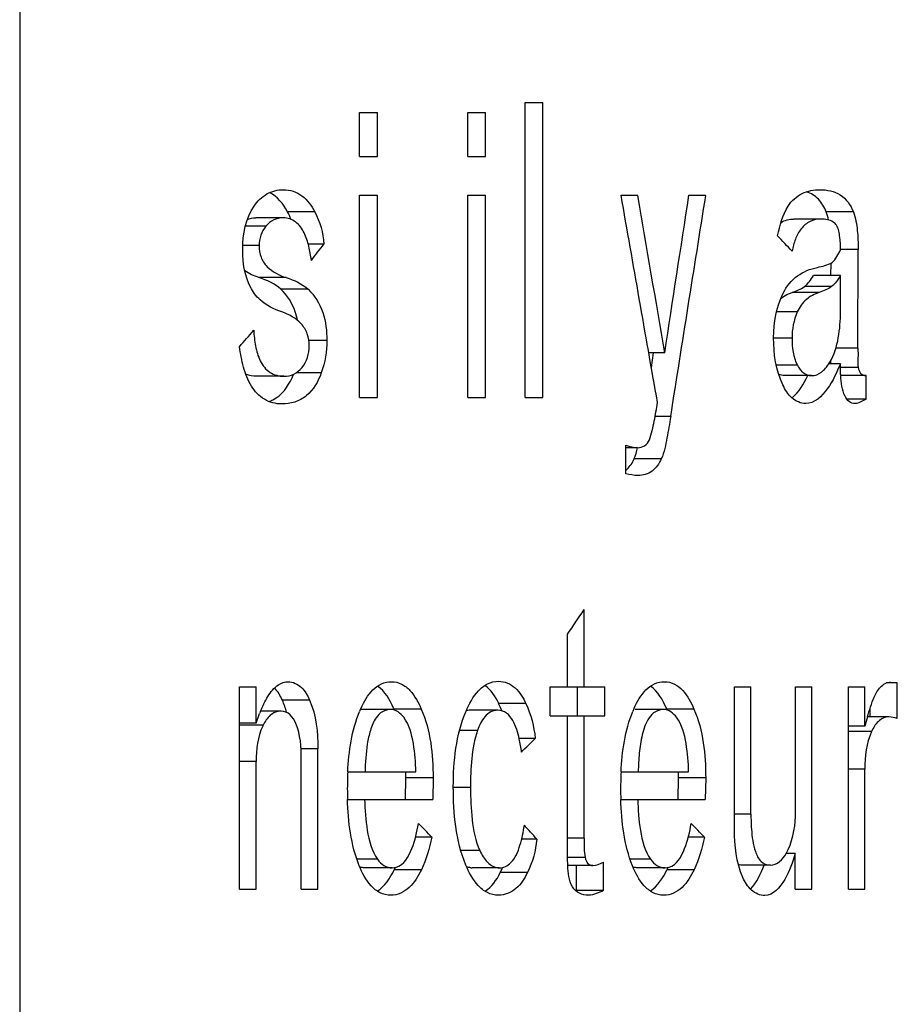
# Model space of a CAD drawing. Units: inches. Extents: x 3091 to 14844, y 2842 to 6750.
# Drawn here: x 13954 to 13954, y 5995 to 5996 of the extents above; entities that cross this region are included whole.
import ezdxf

# ---------------------------------------------------------------- set-up
doc = ezdxf.new("R2010")
doc.units = ezdxf.units.IN
doc.header["$MEASUREMENT"] = 0
doc.layers.add('A_TEXT', color=7, linetype='Continuous')

# ---------------------------------------------------------------- blocks, each defined once
blk = doc.blocks.new('ev charger 2')
at = {"color": 7, "linetype": 'Continuous'}
for p, q in [((270.27127, 6.15834), (270.27127, -0.04166)), ((270.61403, 3.94104), (270.61403, 4.14104)), ((270.61403, 4.14104), (270.62606, 4.14104)), ((270.62606, 3.94104), (270.62606, 4.14104)), ((270.50175, 4.10435), (270.50175, 4.13427)), ((270.50175, 4.13427), (270.51383, 4.13427)), ((270.51383, 4.10435), (270.51383, 4.13427)), ((270.5752, 4.10435), (270.5752, 4.13427)), ((270.5752, 4.13427), (270.58724, 4.13427)), ((270.58724, 4.10435), (270.58724, 4.13427)), ((270.50175, 4.10435), (270.51383, 4.10435)), ((270.5752, 4.10435), (270.58724, 4.10435)), ((270.50175, 3.94104), (270.50175, 4.07808)), ((270.50175, 4.07808), (270.51383, 4.07808)), ((270.51383, 3.94104), (270.51383, 4.07808)), ((270.5752, 3.94104), (270.5752, 4.07808)), ((270.5752, 4.07808), (270.58724, 4.07808)), ((270.58724, 3.94104), (270.58724, 4.07808)), ((270.67909, 4.07808), (270.69038, 4.07808)), ((270.72505, 4.07808), (270.73652, 4.07808)), ((270.47136, 4.06695), (270.45289, 4.06695)), ((270.83657, 4.06681), (270.81817, 4.06681)), ((270.4499, 4.06278), (270.43143, 4.06278)), ((270.81458, 4.06196), (270.79617, 4.06196)), ((270.43828, 4.05723), (270.42424, 4.05723)), ((270.43355, 4.04396), (270.42254, 4.04396)), ((270.47756, 4.04504), (270.46693, 4.04504)), ((270.83985, 4.04138), (270.82794, 4.04138)), ((270.83971, 3.97435), (270.83985, 4.04138)), ((270.8214, 4.02364), (270.82142, 4.03213)), ((270.45201, 4.02227), (270.43354, 4.02227)), ((270.82794, 4.02364), (270.80954, 4.02364)), ((270.82794, 4.00144), (270.82794, 4.02364)), ((270.46686, 4.01438), (270.44839, 4.01438)), ((270.82185, 4.01622), (270.80344, 4.01622)), ((270.79137, 4.01073), (270.79506, 4.01226)), ((270.81347, 4.01226), (270.79506, 4.01226)), ((270.79855, 3.99903), (270.78438, 3.99903)), ((270.4796, 3.97964), (270.46739, 3.97964)), ((270.79497, 3.98126), (270.78249, 3.98126)), ((270.83971, 3.97435), (270.82468, 3.97435)), ((270.70869, 3.97124), (270.69786, 3.97124)), ((270.69959, 3.96137), (270.70116, 3.97124)), ((270.81989, 3.96379), (270.82164, 3.96678)), ((270.82134, 3.96379), (270.82131, 3.96618)), ((270.79864, 3.96284), (270.78428, 3.96284)), ((270.82774, 3.96379), (270.81989, 3.96379)), ((270.82795, 3.95649), (270.82774, 3.96379)), ((270.83989, 3.96133), (270.82776, 3.96133)), ((270.45046, 3.9554), (270.43199, 3.9554)), ((270.47575, 3.95769), (270.45869, 3.95769)), ((270.80821, 3.9558), (270.7898, 3.9558)), ((270.84517, 3.9558), (270.828, 3.9558)), ((270.84517, 3.93996), (270.84517, 3.9558)), ((270.50175, 3.94104), (270.51383, 3.94104)), ((270.5752, 3.94104), (270.58724, 3.94104)), ((270.61403, 3.94104), (270.62606, 3.94104)), ((270.84517, 3.93996), (270.83208, 3.93996)), ((270.71273, 3.92804), (270.70213, 3.92804)), ((270.68237, 3.88918), (270.68237, 3.90855)), ((270.69024, 3.90692), (270.68237, 3.90692)), ((270.70636, 3.89939), (270.68794, 3.89939)), ((270.654, 3.74475), (270.654, 3.79715)), ((270.64279, 3.74475), (270.64279, 3.78049)), ((270.86637, 3.74745), (270.85893, 3.74745)), ((270.86179, 3.74799), (270.86637, 3.74745)), ((270.86637, 3.72335), (270.86637, 3.74745)), ((270.4203, 3.60771), (270.4203, 3.74475)), ((270.4203, 3.74475), (270.43163, 3.74475)), ((270.43163, 3.72024), (270.43163, 3.74475)), ((270.63091, 3.72511), (270.63091, 3.74475)), ((270.63091, 3.74475), (270.66801, 3.74475)), ((270.64958, 3.72511), (270.64958, 3.74475)), ((270.66801, 3.72511), (270.66801, 3.74475)), ((270.75597, 3.6482), (270.75597, 3.74475)), ((270.75597, 3.74475), (270.76713, 3.74475)), ((270.76713, 3.65849), (270.76713, 3.74475)), ((270.79739, 3.66038), (270.79739, 3.74475)), ((270.79739, 3.74475), (270.80852, 3.74475)), ((270.80852, 3.60771), (270.80852, 3.74475)), ((270.8333, 3.60771), (270.8333, 3.74475)), ((270.8333, 3.74475), (270.84441, 3.74475)), ((270.84441, 3.71807), (270.84441, 3.74475)), ((270.46788, 3.73567), (270.44941, 3.73567)), ((270.6145, 3.73345), (270.59606, 3.73345)), ((270.43163, 3.72024), (270.43398, 3.72675)), ((270.44848, 3.72836), (270.43463, 3.72836)), ((270.52291, 3.72944), (270.50445, 3.72944)), ((270.5436, 3.72968), (270.52515, 3.72968)), ((270.59551, 3.7289), (270.57707, 3.7289)), ((270.70797, 3.72944), (270.68954, 3.72944)), ((270.72849, 3.72968), (270.71007, 3.72968)), ((270.84797, 3.72443), (270.84797, 3.73039)), ((270.43163, 3.72024), (270.4203, 3.72024)), ((270.43637, 3.71875), (270.4203, 3.71875)), ((270.63091, 3.72511), (270.66801, 3.72511)), ((270.64279, 3.62843), (270.64279, 3.72511)), ((270.654, 3.64224), (270.654, 3.72511)), ((270.86069, 3.72443), (270.84615, 3.72443)), ((270.58176, 3.71526), (270.56958, 3.71526)), ((270.84441, 3.71807), (270.8333, 3.71807)), ((270.84894, 3.71441), (270.8333, 3.71441)), ((270.62086, 3.70981), (270.60997, 3.70981)), ((270.47354, 3.70277), (270.46202, 3.70277)), ((270.47354, 3.60771), (270.47354, 3.70277)), ((270.43163, 3.69424), (270.4203, 3.69424)), ((270.43163, 3.60771), (270.43163, 3.69424)), ((270.46223, 3.60771), (270.46223, 3.69586)), ((270.49371, 3.68706), (270.53995, 3.68706)), ((270.67902, 3.68706), (270.72487, 3.68706)), ((270.84441, 3.68896), (270.8333, 3.68896)), ((270.84441, 3.60771), (270.84441, 3.68896)), ((270.5329, 3.66851), (270.53316, 3.68313)), ((270.55161, 3.68313), (270.53316, 3.68313)), ((270.55161, 3.68313), (270.55135, 3.66851)), ((270.71775, 3.66851), (270.71801, 3.68313)), ((270.73643, 3.68313), (270.71801, 3.68313)), ((270.73643, 3.68313), (270.73617, 3.66851)), ((270.57694, 3.6765), (270.5653, 3.6765)), ((270.49355, 3.66851), (270.55135, 3.66851)), ((270.67887, 3.66851), (270.73617, 3.66851)), ((270.76713, 3.65849), (270.75597, 3.65849)), ((270.5507, 3.64292), (270.53971, 3.64292)), ((270.6219, 3.64156), (270.61168, 3.64156)), ((270.654, 3.64224), (270.64279, 3.64224)), ((270.73552, 3.64292), (270.72463, 3.64292)), ((270.58332, 3.63377), (270.57042, 3.63377)), ((270.79096, 3.63181), (270.79235, 3.63449)), ((270.51398, 3.62786), (270.49994, 3.62786)), ((270.65478, 3.62897), (270.64279, 3.62897)), ((270.6429, 3.62355), (270.64279, 3.62843)), ((270.66723, 3.60663), (270.66723, 3.62599)), ((270.69912, 3.62786), (270.6852, 3.62786)), ((270.79713, 3.63181), (270.79096, 3.63181)), ((270.79713, 3.60771), (270.79713, 3.63181)), ((270.52383, 3.62206), (270.50537, 3.62206)), ((270.52383, 3.62206), (270.52659, 3.62246)), ((270.5437, 3.62068), (270.52524, 3.62068)), ((270.5965, 3.62206), (270.57805, 3.62206)), ((270.61558, 3.6188), (270.59714, 3.6188)), ((270.65987, 3.62355), (270.6429, 3.62355)), ((270.6488, 3.60663), (270.6488, 3.62355)), ((270.70888, 3.62206), (270.69046, 3.62206)), ((270.70888, 3.62206), (270.71162, 3.62246)), ((270.72859, 3.62068), (270.71016, 3.62068)), ((270.78029, 3.62382), (270.76187, 3.62382)), ((270.4203, 3.60771), (270.43163, 3.60771)), ((270.46223, 3.60771), (270.47354, 3.60771)), ((270.66723, 3.60663), (270.6488, 3.60663)), ((270.79713, 3.60771), (270.80852, 3.60771)), ((270.8333, 3.60771), (270.84441, 3.60771))]:
    blk.add_line(p, q, dxfattribs=at)
for centre, radius, start, end in [((270.40213, 4.04032), 0.05732, 21.96955, 27.67928), ((270.91721, 3.96212), 0.08944, 183.60852, 184.04824), ((270.43212, 3.96043), 0.02368, 290.2127, 303.61366), ((270.67211, 3.90397), 0.01606, 309.68012, 313.71808), ((270.53719, 3.70575), 0.06506, 21.64512, 25.20368), ((270.52749, 3.68992), 0.10051, 157.51121, 158.50086), ((270.56842, 3.70057), 0.07213, 155.64143, 157.5436), ((270.50437, 3.71815), 0.01129, 94.68485, 100.87183), ((270.50444, 3.71728), 0.01217, 89.97441, 94.69514), ((270.45794, 3.70056), 0.07325, 23.43035, 23.98801), ((270.45851, 3.7008), 0.07263, 22.91011, 23.43191), ((270.577, 3.71845), 0.01045, 94.73379, 106.48553), ((270.57707, 3.71774), 0.01117, 89.98063, 94.75445), ((270.53591, 3.70523), 0.06645, 20.55662, 21.65414), ((270.75405, 3.70065), 0.07245, 155.82467, 157.71541), ((270.68954, 3.71748), 0.01196, 89.97432, 94.73389), ((270.64232, 3.70057), 0.07374, 23.25265, 23.75497), ((270.64307, 3.70089), 0.07292, 22.77605, 23.25391), ((270.46752, 3.70328), 0.03478, 153.59462, 154.65579), ((271.09704, 3.6527), 0.26094, 164.04397, 165.49229), ((270.71761, 3.67615), 0.22417, 177.21032, 180.04944), ((270.34486, 3.68316), 0.1883, 359.99281, 1.18778), ((270.90484, 3.67615), 0.22608, 177.23393, 180.04904), ((270.5281, 3.68316), 0.18991, 359.99287, 1.17767), ((270.73738, 3.67587), 0.24394, 179.97976, 181.72926), ((270.92478, 3.67587), 0.24603, 179.97993, 181.71461), ((270.48487, 3.64054), 0.04499, 333.81591, 334.65819), ((270.48157, 3.64209), 0.04864, 334.66554, 335.99463), ((270.57805, 3.63203), 0.00997, 264.9734, 270.00968), ((270.53654, 3.64849), 0.06748, 333.89786, 336.51286), ((270.53766, 3.648), 0.06625, 336.51884, 337.18278), ((270.66946, 3.64053), 0.04528, 334.01011, 334.92671), ((270.66618, 3.64206), 0.0489, 334.9313, 336.13162), ((270.61092, 3.69167), 0.0931, 293.71857, 294.00669)]:
    blk.add_arc(centre, radius, start, end, dxfattribs=at)
for centre, major_axis, ratio, start_param, end_param in [((265.3526, -2.94117), (-11.40192, 68.15446), 0.093143, -1.485288, -1.483217), ((265.3526, -3.04458), (-11.3974, 69.7983), 0.091066, -1.484991, -1.483453), ((265.3526, 11.82299), (11.37857, 78.1178), 0.081798, -1.659557, -1.658182), ((265.3526, 11.47914), (11.38411, 75.37889), 0.084639, -1.65835, -1.65635), ((265.3526, 2.87042), (12.64319, -12.07665), 0.267705, 1.390955, 1.391779), ((265.3526, 5.93298), (12.40555, 15.4289), 0.262513, -1.4835, -1.482791), ((265.3526, 5.70878), (12.53981, 13.51788), 0.267296, -1.452523, -1.45172), ((265.3526, 5.66875), (12.26792, 17.53861), 0.253714, -1.501363, -1.500423), ((265.3526, 4.99606), (12.68844, 11.43802), 0.266705, -1.391961, -1.391184), ((265.3526, 2.23761), (12.65642, -11.8909), 0.267498, 1.407329, 1.408079), ((265.3526, 2.42808), (12.65642, -11.8909), 0.267498, 1.391835, 1.392584), ((265.3526, 2.20603), (-12.5849, 12.88971), 0.267883, -1.718658, -1.717953)]:
    blk.add_ellipse(centre, major_axis=major_axis, ratio=ratio, start_param=start_param, end_param=end_param, dxfattribs=at)
for points, knots in [([(270.43017, 4.07076), (270.43246, 4.07405), (270.43821, 4.07994), (270.44631, 4.08187), (270.45018, 4.08187)], [0, 0, 0, 0, 0.508526, 1, 1, 1, 1]), ([(270.45018, 4.08187), (270.45458, 4.08187), (270.46385, 4.07875), (270.46922, 4.07103), (270.47136, 4.06695)], [0, 0, 0, 0, 0.487955, 1, 1, 1, 1]), ([(270.79234, 4.07075), (270.7947, 4.07431), (270.80124, 4.08038), (270.80989, 4.08187), (270.81403, 4.08187)], [0, 0, 0, 0, 0.508113, 1, 1, 1, 1]), ([(270.81817, 4.06681), (270.81697, 4.06993), (270.81364, 4.07581), (270.80783, 4.07944), (270.80481, 4.08047)], [0, 0, 0, 0, 0.510999, 1, 1, 1, 1]), ([(270.81403, 4.08187), (270.8187, 4.08187), (270.8288, 4.07993), (270.83482, 4.07137), (270.83657, 4.06681)], [0, 0, 0, 0, 0.488643, 1, 1, 1, 1]), ([(270.83657, 4.06681), (270.8381, 4.06282), (270.83952, 4.05424), (270.83985, 4.04568), (270.83985, 4.04138)], [0, 0, 0, 0, 0.498263, 1, 1, 1, 1]), ([(270.4499, 4.06278), (270.44773, 4.06278), (270.44324, 4.06183), (270.43974, 4.05891), (270.43828, 4.05723)], [0, 0, 0, 0, 0.493199, 1, 1, 1, 1]), ([(270.46905, 4.03393), (270.46865, 4.03715), (270.46757, 4.04355), (270.46462, 4.05268), (270.45919, 4.06073), (270.45287, 4.06278), (270.4499, 4.06278)], [0, 0, 0, 0, 0.258372, 0.514579, 0.763221, 1, 1, 1, 1]), ([(270.81458, 4.06196), (270.81206, 4.06196), (270.8068, 4.06095), (270.8007, 4.05556), (270.79701, 4.04828), (270.79554, 4.043), (270.79497, 4.0403)], [0, 0, 0, 0, 0.23806, 0.483887, 0.73964, 1, 1, 1, 1]), ([(270.82509, 4.05773), (270.82454, 4.05857), (270.82169, 4.0614), (270.81746, 4.06196), (270.81458, 4.06196)], [0, 0, 0, 0, 0.259176, 1, 1, 1, 1]), ([(270.82794, 4.04111), (270.8279, 4.04396), (270.82758, 4.04953), (270.82661, 4.05537), (270.82509, 4.05773)], [0, 0, 0, 0, 0.503909, 1, 1, 1, 1]), ([(270.43355, 4.04396), (270.43355, 4.04132), (270.43435, 4.03601), (270.44014, 4.02729), (270.44731, 4.02383), (270.45201, 4.02227)], [0, 0, 0, 0, 0.25946, 0.512767, 1, 1, 1, 1]), ([(270.82213, 4.03258), (270.82351, 4.03359), (270.82553, 4.03654), (270.82717, 4.03955), (270.82794, 4.04111)], [0, 0, 0, 0, 0.49451, 1, 1, 1, 1]), ([(270.81216, 4.02921), (270.81387, 4.02958), (270.81726, 4.03042), (270.82071, 4.03154), (270.82213, 4.03258)], [0, 0, 0, 0, 0.498642, 1, 1, 1, 1]), ([(270.78887, 4.01172), (270.79113, 4.01628), (270.79772, 4.02443), (270.80736, 4.02819), (270.81216, 4.02921)], [0, 0, 0, 0, 0.509273, 1, 1, 1, 1]), ([(270.45975, 3.9932), (270.45932, 3.99522), (270.45723, 4.00301), (270.45281, 4.01031), (270.44839, 4.01438)], [0, 0, 0, 0, 0.255542, 1, 1, 1, 1]), ([(270.46686, 4.01438), (270.47142, 4.01018), (270.47815, 3.99876), (270.47955, 3.98603), (270.4796, 3.97964)], [0, 0, 0, 0, 0.492557, 1, 1, 1, 1]), ([(270.44898, 3.99898), (270.44373, 4.0008), (270.4368, 4.00428), (270.43167, 4.00978), (270.43052, 4.0113)], [0, 0, 0, 0, 0.744513, 1, 1, 1, 1]), ([(270.81347, 4.01226), (270.81031, 4.01118), (270.80411, 4.00794), (270.79995, 4.0022), (270.79855, 3.99903)], [0, 0, 0, 0, 0.491033, 1, 1, 1, 1]), ([(270.82164, 3.96678), (270.82439, 3.97197), (270.82732, 3.9837), (270.82794, 3.99549), (270.82794, 4.00144)], [0, 0, 0, 0, 0.496916, 1, 1, 1, 1]), ([(270.46764, 3.97598), (270.46764, 3.97872), (270.46685, 3.98421), (270.46118, 3.99344), (270.45384, 3.99729), (270.44898, 3.99898)], [0, 0, 0, 0, 0.259372, 0.512979, 1, 1, 1, 1]), ([(270.42996, 3.98654), (270.43015, 3.98298), (270.4309, 3.97589), (270.43372, 3.96571), (270.4402, 3.95708), (270.44719, 3.9554), (270.45046, 3.9554)], [0, 0, 0, 0, 0.258861, 0.515356, 0.762682, 1, 1, 1, 1]), ([(270.42838, 3.9487), (270.42584, 3.95259), (270.42273, 3.96162), (270.42099, 3.97078), (270.4203, 3.97544)], [0, 0, 0, 0, 0.496834, 1, 1, 1, 1]), ([(270.83971, 3.97435), (270.8397, 3.97218), (270.83979, 3.96786), (270.83954, 3.96348), (270.83989, 3.96133)], [0, 0, 0, 0, 0.500106, 1, 1, 1, 1]), ([(270.45046, 3.9554), (270.45276, 3.9554), (270.45751, 3.95633), (270.4612, 3.95944), (270.46271, 3.96125)], [0, 0, 0, 0, 0.493305, 1, 1, 1, 1]), ([(270.79864, 3.96284), (270.79963, 3.96097), (270.80199, 3.9574), (270.80621, 3.9558), (270.80821, 3.9558)], [0, 0, 0, 0, 0.514339, 1, 1, 1, 1]), ([(270.82774, 3.96379), (270.82531, 3.9579), (270.8206, 3.94713), (270.81016, 3.93685), (270.80426, 3.93685)], [0, 0, 0, 0, 0.519372, 1, 1, 1, 1]), ([(270.80821, 3.9558), (270.81058, 3.9558), (270.81548, 3.95778), (270.81853, 3.9617), (270.81989, 3.96379)], [0, 0, 0, 0, 0.487144, 1, 1, 1, 1]), ([(270.83989, 3.96133), (270.84011, 3.95992), (270.84091, 3.95701), (270.84385, 3.9558), (270.84517, 3.9558)], [0, 0, 0, 0, 0.520448, 1, 1, 1, 1]), ([(270.47575, 3.95769), (270.47365, 3.95187), (270.46888, 3.94327), (270.45795, 3.93733), (270.45194, 3.93658), (270.44899, 3.93658)], [0, 0, 0, 0, 0.509658, 0.756543, 1, 1, 1, 1]), ([(270.44899, 3.93658), (270.44494, 3.93658), (270.43645, 3.93878), (270.43067, 3.94517), (270.42838, 3.9487)], [0, 0, 0, 0, 0.490666, 1, 1, 1, 1]), ([(270.80426, 3.93685), (270.80088, 3.93685), (270.79387, 3.94015), (270.79031, 3.94634), (270.78873, 3.94957)], [0, 0, 0, 0, 0.483808, 1, 1, 1, 1]), ([(270.8377, 3.93685), (270.83627, 3.93685), (270.83322, 3.93795), (270.83157, 3.94057), (270.83091, 3.94194)], [0, 0, 0, 0, 0.485216, 1, 1, 1, 1]), ([(270.84517, 3.93996), (270.844, 3.93926), (270.84165, 3.93797), (270.83905, 3.93685), (270.8377, 3.93685)], [0, 0, 0, 0, 0.504516, 1, 1, 1, 1]), ([(270.69823, 3.91237), (270.69911, 3.91433), (270.70021, 3.91853), (270.70202, 3.92697), (270.70308, 3.93338), (270.70375, 3.93766)], [0, 0, 0, 0, 0.24876, 0.498905, 1, 1, 1, 1]), ([(270.71273, 3.92804), (270.71196, 3.92319), (270.71025, 3.91359), (270.70833, 3.90386), (270.70636, 3.89939)], [0, 0, 0, 0, 0.501416, 1, 1, 1, 1]), ([(270.69024, 3.90692), (270.6919, 3.90692), (270.69545, 3.90781), (270.69753, 3.91078), (270.69823, 3.91237)], [0, 0, 0, 0, 0.488067, 1, 1, 1, 1]), ([(270.70636, 3.89939), (270.70495, 3.89619), (270.70098, 3.89011), (270.69384, 3.8881), (270.69052, 3.8881)], [0, 0, 0, 0, 0.512926, 1, 1, 1, 1]), ([(270.43463, 3.72836), (270.43603, 3.73176), (270.43919, 3.73827), (270.44517, 3.74612), (270.45106, 3.74827), (270.45335, 3.74827)], [0, 0, 0, 0, 0.385213, 0.76019, 1, 1, 1, 1]), ([(270.45335, 3.74827), (270.45659, 3.74827), (270.46328, 3.74487), (270.46648, 3.73882), (270.46788, 3.73567)], [0, 0, 0, 0, 0.484479, 1, 1, 1, 1]), ([(270.50271, 3.73032), (270.50474, 3.7348), (270.50847, 3.74134), (270.51632, 3.74725), (270.52111, 3.74827), (270.52343, 3.74827)], [0, 0, 0, 0, 0.510709, 0.758417, 1, 1, 1, 1]), ([(270.52343, 3.74827), (270.52575, 3.74827), (270.53055, 3.74711), (270.53811, 3.74082), (270.54164, 3.7342), (270.5436, 3.72968)], [0, 0, 0, 0, 0.240977, 0.488922, 1, 1, 1, 1]), ([(270.57393, 3.72823), (270.57604, 3.73318), (270.57989, 3.74045), (270.5882, 3.74729), (270.59344, 3.74854), (270.59597, 3.74854)], [0, 0, 0, 0, 0.511443, 0.759282, 1, 1, 1, 1]), ([(270.59597, 3.74854), (270.598, 3.74854), (270.60217, 3.74776), (270.60926, 3.74296), (270.61268, 3.73733), (270.6145, 3.73345)], [0, 0, 0, 0, 0.24207, 0.489459, 1, 1, 1, 1]), ([(270.68795, 3.73032), (270.68996, 3.73479), (270.69364, 3.74132), (270.70143, 3.74724), (270.70618, 3.74827), (270.70849, 3.74827)], [0, 0, 0, 0, 0.511595, 0.759109, 1, 1, 1, 1]), ([(270.70849, 3.74827), (270.7108, 3.74827), (270.71556, 3.74711), (270.72306, 3.74081), (270.72655, 3.73419), (270.72849, 3.72968)], [0, 0, 0, 0, 0.240261, 0.488038, 1, 1, 1, 1]), ([(270.85076, 3.73781), (270.85187, 3.74026), (270.85424, 3.74492), (270.85928, 3.74799), (270.86179, 3.74799)], [0, 0, 0, 0, 0.518041, 1, 1, 1, 1]), ([(270.44848, 3.72836), (270.44587, 3.72836), (270.44044, 3.72595), (270.4376, 3.72122), (270.43637, 3.71875)], [0, 0, 0, 0, 0.485905, 1, 1, 1, 1]), ([(270.45854, 3.71983), (270.45761, 3.72201), (270.4554, 3.72623), (270.45071, 3.72836), (270.44848, 3.72836)], [0, 0, 0, 0, 0.515213, 1, 1, 1, 1]), ([(270.52291, 3.72944), (270.52097, 3.72944), (270.51692, 3.72839), (270.51191, 3.72309), (270.50878, 3.71529), (270.50619, 3.70293), (270.5056, 3.6934), (270.50546, 3.68706)], [0, 0, 0, 0, 0.116917, 0.238216, 0.426241, 0.617014, 1, 1, 1, 1]), ([(270.59551, 3.7289), (270.59387, 3.7289), (270.59045, 3.7281), (270.58517, 3.72346), (270.58294, 3.71857), (270.58176, 3.71526)], [0, 0, 0, 0, 0.240158, 0.48786, 1, 1, 1, 1]), ([(270.61159, 3.7006), (270.6112, 3.70358), (270.61034, 3.70876), (270.60842, 3.71599), (270.60586, 3.7221), (270.60188, 3.7274), (270.59757, 3.7289), (270.59551, 3.7289)], [0, 0, 0, 0, 0.257061, 0.449066, 0.639182, 0.823965, 1, 1, 1, 1]), ([(270.70797, 3.72944), (270.70605, 3.72944), (270.70202, 3.72838), (270.69779, 3.72386), (270.69509, 3.71827), (270.69271, 3.71021), (270.6912, 3.69973), (270.69077, 3.69129), (270.69067, 3.68706)], [0, 0, 0, 0, 0.116278, 0.237277, 0.362387, 0.489177, 0.744229, 1, 1, 1, 1]), ([(270.53995, 3.68706), (270.53979, 3.6935), (270.53887, 3.70612), (270.53543, 3.71904), (270.53168, 3.72413)], [0, 0, 0, 0, 0.504595, 1, 1, 1, 1]), ([(270.72487, 3.68706), (270.72471, 3.6935), (270.7238, 3.70612), (270.7204, 3.71903), (270.71667, 3.72413)], [0, 0, 0, 0, 0.504771, 1, 1, 1, 1]), ([(270.86069, 3.72443), (270.8581, 3.72443), (270.85272, 3.72176), (270.85009, 3.71694), (270.84894, 3.71441)], [0, 0, 0, 0, 0.483004, 1, 1, 1, 1]), ([(270.58176, 3.71526), (270.57957, 3.70913), (270.57741, 3.69609), (270.57694, 3.68305), (270.57694, 3.6765)], [0, 0, 0, 0, 0.498569, 1, 1, 1, 1]), ([(270.57694, 3.6765), (270.57694, 3.66923), (270.57752, 3.65482), (270.58027, 3.64029), (270.58332, 3.63377)], [0, 0, 0, 0, 0.502301, 1, 1, 1, 1]), ([(270.50519, 3.66851), (270.50534, 3.66146), (270.50627, 3.64764), (270.5099, 3.63346), (270.51398, 3.62786)], [0, 0, 0, 0, 0.504488, 1, 1, 1, 1]), ([(270.69041, 3.66851), (270.69055, 3.66146), (270.69148, 3.64764), (270.69507, 3.63347), (270.69912, 3.62786)], [0, 0, 0, 0, 0.504656, 1, 1, 1, 1]), ([(270.52659, 3.62246), (270.53187, 3.62401), (270.53842, 3.63576), (270.54068, 3.64635), (270.54172, 3.65212)], [0, 0, 0, 0, 0.484417, 1, 1, 1, 1]), ([(270.71162, 3.62246), (270.71689, 3.62402), (270.72335, 3.63579), (270.7256, 3.64636), (270.72663, 3.65212)], [0, 0, 0, 0, 0.483841, 1, 1, 1, 1]), ([(270.76713, 3.65849), (270.76713, 3.65505), (270.76729, 3.64905), (270.76819, 3.6405), (270.76991, 3.6331), (270.77305, 3.62614), (270.77797, 3.62382), (270.78029, 3.62382)], [0, 0, 0, 0, 0.256713, 0.448988, 0.640207, 0.826639, 1, 1, 1, 1]), ([(270.5965, 3.62206), (270.59791, 3.62206), (270.60082, 3.62266), (270.60683, 3.62722), (270.61101, 3.6375), (270.6128, 3.64634), (270.61348, 3.65091)], [0, 0, 0, 0, 0.118003, 0.23901, 0.614782, 1, 1, 1, 1]), ([(270.58332, 3.63377), (270.58465, 3.63091), (270.58755, 3.62546), (270.59354, 3.62206), (270.5965, 3.62206)], [0, 0, 0, 0, 0.516352, 1, 1, 1, 1]), ([(270.51398, 3.62786), (270.51515, 3.62624), (270.5179, 3.62327), (270.5219, 3.62206), (270.52383, 3.62206)], [0, 0, 0, 0, 0.50974, 1, 1, 1, 1]), ([(270.65478, 3.62897), (270.65507, 3.62762), (270.65583, 3.6249), (270.65859, 3.62355), (270.65987, 3.62355)], [0, 0, 0, 0, 0.519531, 1, 1, 1, 1]), ([(270.69912, 3.62786), (270.70028, 3.62624), (270.703, 3.62328), (270.70697, 3.62206), (270.70888, 3.62206)], [0, 0, 0, 0, 0.510466, 1, 1, 1, 1]), ([(270.79713, 3.63181), (270.79527, 3.62577), (270.79178, 3.61494), (270.78233, 3.60324), (270.77653, 3.60324)], [0, 0, 0, 0, 0.521546, 1, 1, 1, 1]), ([(270.78029, 3.62382), (270.78252, 3.62382), (270.78714, 3.62588), (270.78978, 3.62976), (270.79096, 3.63181)], [0, 0, 0, 0, 0.485716, 1, 1, 1, 1]), ([(270.52291, 3.60351), (270.52043, 3.60351), (270.5153, 3.60471), (270.50719, 3.61144), (270.50353, 3.61861), (270.50155, 3.62349)], [0, 0, 0, 0, 0.240883, 0.488719, 1, 1, 1, 1]), ([(270.5437, 3.62068), (270.54157, 3.61636), (270.53771, 3.61008), (270.52988, 3.60448), (270.52519, 3.60351), (270.52291, 3.60351)], [0, 0, 0, 0, 0.510237, 0.757956, 1, 1, 1, 1]), ([(270.59584, 3.60351), (270.59329, 3.60351), (270.58803, 3.60473), (270.57969, 3.61162), (270.57588, 3.61896), (270.5738, 3.62396)], [0, 0, 0, 0, 0.240671, 0.488432, 1, 1, 1, 1]), ([(270.61558, 3.6188), (270.61361, 3.61479), (270.60892, 3.60711), (270.60006, 3.60351), (270.59584, 3.60351)], [0, 0, 0, 0, 0.514319, 1, 1, 1, 1]), ([(270.70797, 3.60351), (270.70551, 3.60351), (270.70041, 3.60472), (270.69237, 3.61146), (270.68876, 3.61862), (270.68679, 3.62349)], [0, 0, 0, 0, 0.240153, 0.48781, 1, 1, 1, 1]), ([(270.72859, 3.62068), (270.72648, 3.61637), (270.72267, 3.61009), (270.7149, 3.60449), (270.71024, 3.60351), (270.70797, 3.60351)], [0, 0, 0, 0, 0.511095, 0.758617, 1, 1, 1, 1]), ([(270.77653, 3.60324), (270.77327, 3.60324), (270.76645, 3.60636), (270.76308, 3.61243), (270.76163, 3.6156)], [0, 0, 0, 0, 0.483705, 1, 1, 1, 1]), ([(270.65706, 3.60351), (270.65495, 3.60351), (270.65052, 3.6042), (270.64718, 3.60737), (270.64606, 3.60924)], [0, 0, 0, 0, 0.492635, 1, 1, 1, 1]), ([(270.66723, 3.60663), (270.6656, 3.6059), (270.66232, 3.60457), (270.65883, 3.60351), (270.65706, 3.60351)], [0, 0, 0, 0, 0.502661, 1, 1, 1, 1])]:
    blk.add_open_spline(points, degree=3, knots=knots, dxfattribs=at)
for points in [[(270.45289, 4.06695), (270.45014, 4.0722), (270.44602, 4.07734), (270.44067, 4.0799)], [(270.42248, 4.04165), (270.42248, 4.05169), (270.42446, 4.06251), (270.43017, 4.07076)], [(270.47136, 4.06695), (270.47488, 4.06022), (270.47707, 4.05261), (270.47756, 4.04504)], [(270.78519, 4.05059), (270.78669, 4.05756), (270.78841, 4.0648), (270.79234, 4.07075)], [(270.81974, 4.06134), (270.81934, 4.0632), (270.81884, 4.06504), (270.81817, 4.06681)], [(270.42554, 4.06158), (270.42737, 4.06238), (270.42942, 4.06278), (270.43143, 4.06278)], [(270.78751, 4.05967), (270.79006, 4.06122), (270.79318, 4.06196), (270.79617, 4.06196)], [(270.43828, 4.05723), (270.4352, 4.05368), (270.43355, 4.04865), (270.43355, 4.04396)], [(270.43052, 4.0113), (270.42419, 4.01964), (270.42248, 4.03119), (270.42248, 4.04165)], [(270.43354, 4.02227), (270.43013, 4.0234), (270.42677, 4.0249), (270.42384, 4.02697)], [(270.44839, 4.01438), (270.44427, 4.01818), (270.43886, 4.02051), (270.43354, 4.02227)], [(270.45201, 4.02227), (270.45733, 4.02051), (270.46274, 4.01818), (270.46686, 4.01438)], [(270.80344, 4.01622), (270.80596, 4.01819), (270.80778, 4.02097), (270.80954, 4.02364)], [(270.82794, 4.02364), (270.82619, 4.02097), (270.82437, 4.01819), (270.82185, 4.01622)], [(270.79506, 4.01226), (270.79799, 4.01325), (270.801, 4.01432), (270.80344, 4.01622)], [(270.82185, 4.01622), (270.81942, 4.01432), (270.8164, 4.01325), (270.81347, 4.01226)], [(270.78249, 3.98153), (270.78249, 3.99182), (270.7843, 4.00251), (270.78887, 4.01172)], [(270.78727, 4.00818), (270.78855, 4.00916), (270.78993, 4.01001), (270.79137, 4.01073)], [(270.79855, 3.99903), (270.79611, 3.9935), (270.79497, 3.9873), (270.79497, 3.98126)], [(270.4796, 3.97964), (270.4796, 3.97221), (270.47827, 3.96467), (270.47575, 3.95769)], [(270.78873, 3.94957), (270.78397, 3.95933), (270.78249, 3.97068), (270.78249, 3.98153)], [(270.79497, 3.98126), (270.79497, 3.975), (270.79573, 3.96838), (270.79864, 3.96284)], [(270.46271, 3.96125), (270.46602, 3.96523), (270.46764, 3.9708), (270.46764, 3.97598)], [(270.43199, 3.9554), (270.42945, 3.9554), (270.42684, 3.95585), (270.42453, 3.9569)], [(270.44523, 3.94071), (270.45073, 3.94437), (270.45456, 3.95055), (270.45692, 3.95672)], [(270.7898, 3.9558), (270.78847, 3.9558), (270.7871, 3.9561), (270.78591, 3.95669)], [(270.79498, 3.94065), (270.79969, 3.94466), (270.80295, 3.95026), (270.80572, 3.9558)], [(270.83091, 3.94194), (270.82887, 3.94619), (270.82833, 3.95109), (270.82799, 3.9558)], [(270.68237, 3.90855), (270.68491, 3.9077), (270.68756, 3.90692), (270.69024, 3.90692)], [(270.68794, 3.89939), (270.689, 3.9018), (270.68968, 3.90437), (270.69031, 3.90692)], [(270.68321, 3.89236), (270.68526, 3.89431), (270.6868, 3.89681), (270.68794, 3.89939)], [(270.69052, 3.8881), (270.68778, 3.8881), (270.68506, 3.88865), (270.68237, 3.88918)], [(270.59606, 3.73345), (270.59386, 3.73811), (270.59088, 3.74278), (270.58663, 3.74569)], [(270.44941, 3.73567), (270.44807, 3.73867), (270.44641, 3.74162), (270.44414, 3.744)], [(270.52486, 3.73033), (270.52235, 3.73597), (270.51903, 3.74177), (270.51398, 3.74533)], [(270.70981, 3.73027), (270.70733, 3.73591), (270.70406, 3.7417), (270.69906, 3.74528)], [(270.45227, 3.7275), (270.45152, 3.73029), (270.45059, 3.73304), (270.44941, 3.73567)], [(270.46788, 3.73567), (270.47242, 3.72551), (270.47354, 3.7139), (270.47354, 3.70277)], [(270.6145, 3.73345), (270.61798, 3.72607), (270.62002, 3.71793), (270.62086, 3.70981)], [(270.84615, 3.72443), (270.84745, 3.72897), (270.84882, 3.73351), (270.85076, 3.73781)], [(270.49371, 3.68706), (270.4944, 3.70099), (270.49643, 3.71523), (270.50176, 3.72812)], [(270.53168, 3.72413), (270.52966, 3.72689), (270.52633, 3.72944), (270.52291, 3.72944)], [(270.5436, 3.72968), (270.54986, 3.71524), (270.55161, 3.69888), (270.55161, 3.68313)], [(270.5653, 3.67704), (270.5653, 3.69434), (270.56716, 3.7123), (270.57393, 3.72823)], [(270.67902, 3.68706), (270.6797, 3.70099), (270.68171, 3.71522), (270.68701, 3.72812)], [(270.71667, 3.72413), (270.71467, 3.72688), (270.71137, 3.72944), (270.70797, 3.72944)], [(270.72849, 3.72968), (270.73471, 3.71522), (270.73643, 3.69887), (270.73643, 3.68313)], [(270.46223, 3.69586), (270.46223, 3.70395), (270.46172, 3.7124), (270.45854, 3.71983)], [(270.86637, 3.72335), (270.86451, 3.72386), (270.86262, 3.72443), (270.86069, 3.72443)], [(270.43609, 3.71817), (270.43261, 3.71083), (270.43163, 3.70235), (270.43163, 3.69424)], [(270.84894, 3.71441), (270.84535, 3.70658), (270.84441, 3.69757), (270.84441, 3.68896)], [(270.5738, 3.62396), (270.56692, 3.6405), (270.5653, 3.65912), (270.5653, 3.67704)], [(270.50155, 3.62349), (270.49581, 3.63761), (270.49402, 3.65328), (270.49355, 3.66851)], [(270.68679, 3.62349), (270.6811, 3.63763), (270.67933, 3.65328), (270.67887, 3.66851)], [(270.79235, 3.63449), (270.79612, 3.64244), (270.79739, 3.65159), (270.79739, 3.66038)], [(270.76163, 3.6156), (270.75703, 3.62562), (270.75597, 3.63717), (270.75597, 3.6482)], [(270.5507, 3.64292), (270.54904, 3.63533), (270.54713, 3.62766), (270.5437, 3.62068)], [(270.6219, 3.64156), (270.62126, 3.63371), (270.61904, 3.62587), (270.61558, 3.6188)], [(270.654, 3.64224), (270.654, 3.63781), (270.65386, 3.6333), (270.65478, 3.62897)], [(270.73552, 3.64292), (270.73388, 3.63533), (270.73199, 3.62766), (270.72859, 3.62068)], [(270.65987, 3.62355), (270.66245, 3.62355), (270.66489, 3.62489), (270.66723, 3.62599)], [(270.50537, 3.62206), (270.5042, 3.62206), (270.50301, 3.62226), (270.50191, 3.62265)], [(270.51376, 3.6063), (270.51892, 3.60961), (270.52254, 3.61518), (270.52524, 3.62068)], [(270.57717, 3.6221), (270.57619, 3.62219), (270.57521, 3.62243), (270.5743, 3.62281)], [(270.58676, 3.60616), (270.5914, 3.60903), (270.59474, 3.61391), (270.59714, 3.6188)], [(270.64606, 3.60924), (270.64356, 3.61344), (270.64315, 3.61867), (270.6429, 3.62355)], [(270.69046, 3.62206), (270.68934, 3.62206), (270.68822, 3.62224), (270.68717, 3.6226)], [(270.69884, 3.60634), (270.70394, 3.60967), (270.70749, 3.61521), (270.71016, 3.62068)], [(270.76187, 3.62382), (270.76074, 3.62382), (270.75959, 3.62403), (270.75854, 3.62445)], [(270.76685, 3.60758), (270.77114, 3.61207), (270.77376, 3.61802), (270.77598, 3.62382)]]:
    blk.add_open_spline(points, degree=3, dxfattribs=at)

msp = doc.modelspace()

# ---------------------------------------------------------------- block references
at = {"layer": 'A_TEXT'}
msp.add_blockref('ev charger 2', (13683.34573, 5991.4955), dxfattribs=at)

doc.saveas('drawing.dxf')
